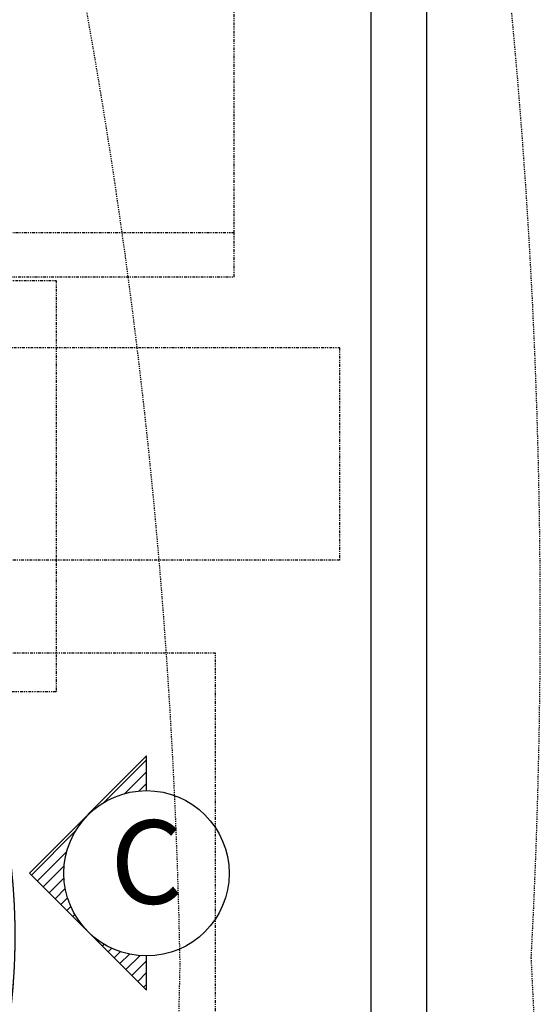
# Model space of a CAD drawing. Units: inches. Extents: x -8 to 827, y 0 to 617.
# Drawn here: x 382 to 428, y 319 to 408 of the extents above; entities that cross this region are included whole.
import ezdxf
from ezdxf.enums import TextEntityAlignment as Align

# ---------------------------------------------------------------- set-up
doc = ezdxf.new("R2010")
doc.units = ezdxf.units.IN
doc.header["$LTSCALE"] = 5
doc.linetypes.add('CACHE', pattern=[0.375, 0.25, -0.125])
doc.linetypes.add('FANTOME', pattern=[2.5, 1.25, -0.25, 0.25, -0.25, 0.25, -0.25])
for name, color, linetype in [('GE-ARCHITECTURAL_ELEMENTS', 8, 'Continuous'), ('GE-CLEARANCE', 83, 'FANTOME'), ('GE-ELEC_EQUIPMENT', 232, 'Continuous'), ('GE-EQUIPMENT', 140, 'Continuous'), ('GE-EQUIPMENT_INSERTION', 140, 'Continuous'), ('GE-EQUIPMENT_OUTLINE', 131, 'CACHE'), ('GE-MR-GAUSS_EQUIPMENT_SENSITIVITY', 222, 'CACHE')]:
    doc.layers.add(name, color=color, linetype=linetype)
doc.layers.add('GE-DESIGNER_WARNING', color=1, linetype='Continuous', plot=False)
doc.styles.get("Standard").update_dxf_attribs({"font": 'calibri.ttf'})

# ---------------------------------------------------------------- blocks, each defined once
blk = doc.blocks.new('ELEVMARK')
at = {"layer": 'GE-ELEC_EQUIPMENT'}
h = blk.add_hatch(dxfattribs=at)
h.set_pattern_fill('_USER', color=256, angle=45, pattern_type=0)
h.set_pattern_definition([(45, (0, 0), (-0.707107, 0.707107), [])])
edge = h.paths.add_edge_path()
edge.add_line((0, -9.9), (0, -14.07))
edge.add_line((0, -14.07), (14.03, -0.03))
edge.add_line((14.03, -0.03), (0, 14))
edge.add_line((0, 14), (0, 9.9))
edge.add_arc((0, 0), 9.9, -90, 90, ccw=False)
at = {"layer": 'GE-ELEC_EQUIPMENT', "linetype": 'Continuous'}
blk.add_lwpolyline([(0, -9.9), (0, -14.07), (14.03, -0.03), (0, 14), (0, 9.9, -1)], format="xyb", close=True, dxfattribs=at)
at = {"layer": 'GE-ELEC_EQUIPMENT'}
blk.add_circle((0, 0), 9.9, dxfattribs=at)
at = {"layer": 'GE-ELEC_EQUIPMENT', "flags": 8}
blk.add_attdef('TTAG', text='', height=10, dxfattribs=at).set_placement((-0.01, -0.06), align=Align.MIDDLE)
blk = doc.blocks.new('*U884')
at = {"layer": 'GE-CLEARANCE'}
for q in [(-312, 0), (1252.7, -1820)]:
    blk.add_line((-312, -1820), q, dxfattribs=at)
at = {"layer": 'GE-DESIGNER_WARNING', "linetype": 'FANTOME'}
blk.add_lwpolyline([(-312, 0), (-412, 0), (-412, -1820), (-312, -1820)], dxfattribs=at)
blk = doc.blocks.new('GE-EUR00712')
at = {"layer": 'GE-CLEARANCE'}
for p, q in [((0, 0), (1290, 0)), ((0, -1537), (0, 0)), ((1290, -1537), (1290, 0)), ((0, -1537), (1290, -1537))]:
    blk.add_line(p, q, dxfattribs=at)
at = {"layer": 'GE-EQUIPMENT', "linetype": 'Continuous'}
for p, q in [((457, -1067.6), (457, -457)), ((833, -457), (457, -457)), ((833, -1067.6), (833, -457)), ((833, -1031.2), (457, -1031.2))]:
    blk.add_line(p, q, dxfattribs=at)
blk.add_lwpolyline([(501.1, -889.2), (501.1, -777.8), (587.1, -777.8), (587.1, -889.2), (501.1, -889.2)], dxfattribs=at)
blk.add_arc((645, 351.4), 1431.4, 262.4531, 277.5469, dxfattribs=at)
at = {"layer": 'GE-EQUIPMENT_OUTLINE'}
for p, q in [((457, -1067.6), (457, -457)), ((833, -457), (457, -457)), ((833, -1067.6), (833, -457))]:
    blk.add_line(p, q, dxfattribs=at)
blk.add_arc((645, 351.4), 1431.4, 262.4531, 277.5469, dxfattribs=at)
blk = doc.blocks.new('GE-EUR02413')
at = {"layer": 'GE-MR-GAUSS_EQUIPMENT_SENSITIVITY', "color": 8, "linetype": 'CACHE'}
for points in [[(7.7, -5520, 0.068649), (3987.5, -5185.3, 0.67309), (3987.5, 5185.3, 0.068649), (7.7, 5520, 0.068649), (-3972.2, 5185.3, 0.67309), (-3972.2, -5185.3, 0.068649), (7.7, -5520)], [(-7.7, -4718.5, 0.067418), (3646.5, -4155.3, 0.659368), (3646.5, 4155.3, 0.067428), (-7.7, 4714.9, 0.067428), (-3661.8, 4155.3, 0.659368), (-3661.8, -4155.3, 0.067418), (-7.7, -4718.5)]]:
    blk.add_lwpolyline(points, format="xyb", dxfattribs=at)
blk = doc.blocks.new('GE-EUR02426')
at = {"layer": 'GE-CLEARANCE'}
for p, q in [((225, 0), (1025, 0)), ((1025, 0), (1025, -485)), ((-225, -485), (-225, -1085)), ((1025, -485), (225, -485)), ((225, -1085), (225, -485)), ((-225, -1085), (225, -1085))]:
    blk.add_line(p, q, dxfattribs=at)
at = {"layer": 'GE-DESIGNER_WARNING', "linetype": 'FANTOME'}
blk.add_lwpolyline([(-378, -785), (-378, 153), (378, 153), (378, -785)], close=True, dxfattribs=at)
at = {"layer": 'GE-EQUIPMENT'}
for p, q in [((-225, -485), (-225, 0)), ((-225, 0), (225, 0)), ((3.2, -485), (3.2, 0)), ((225, 0), (225, -485)), ((225, -485), (-225, -485))]:
    blk.add_line(p, q, dxfattribs=at)
at = {"layer": 'GE-EQUIPMENT', "color": 140}
for points in [[(-195.6, -485), (-111.4, -485), (-111.4, -588), (-195.6, -588)], [(-69.3, -485), (-6.1, -485), (-6.1, -516.4), (-69.3, -516.4)], [(47.4, -485), (73.8, -485), (73.8, -504.2), (47.4, -504.2)], [(117.8, -485), (144.1, -485), (144.1, -504.2), (117.8, -504.2)]]:
    blk.add_lwpolyline(points, close=True, dxfattribs=at)
at = {"layer": 'GE-EQUIPMENT_OUTLINE'}
for p, q in [((-225, 0), (225, 0)), ((-225, -485), (-225, 0)), ((225, 0), (225, -485)), ((225, -485), (-225, -485))]:
    blk.add_line(p, q, dxfattribs=at)

msp = doc.modelspace()

# ---------------------------------------------------------------- linework, layer by layer
at = {"layer": 'GE-ARCHITECTURAL_ELEMENTS'}
for p, q in [((413.174, 152.863), (413.174, 468.957)), ((418.174, 152.863), (418.174, 468.957))]:
    msp.add_line(p, q, dxfattribs=at)

# ---------------------------------------------------------------- block references
at = {"layer": 'GE-EQUIPMENT_INSERTION', "xscale": 0.03937007874015748, "yscale": 0.03937007874015748, "zscale": 0.03937007874015748, "rotation": 90}
for name, p in [('GE-EUR02413', (210.248, 322.966)), ('*U884', (329.226, 400.644)), ('GE-EUR00712', (338.674, 299.821))]:
    msp.add_blockref(name, p, dxfattribs=at)
at = {"layer": 'GE-EQUIPMENT_INSERTION', "xscale": 0.03937007874015748, "yscale": 0.03937007874015748, "zscale": 0.03937007874015748}
msp.add_blockref('GE-EUR02426', (369.98, 378.054), dxfattribs=at)
at = {"layer": 'GE-EQUIPMENT_INSERTION'}
ref = msp.add_blockref('ELEVMARK', (392.996, 330.842), dxfattribs=dict(at, xscale=0.75, yscale=0.75, zscale=0.75, rotation=180))
ref.add_attrib('TTAG', 'C', dxfattribs={"layer": 'GE-ELEC_EQUIPMENT', "height": 7.5, "flags": 8}).set_placement((393.005, 330.885), align=Align.MIDDLE)

doc.saveas('drawing.dxf')
